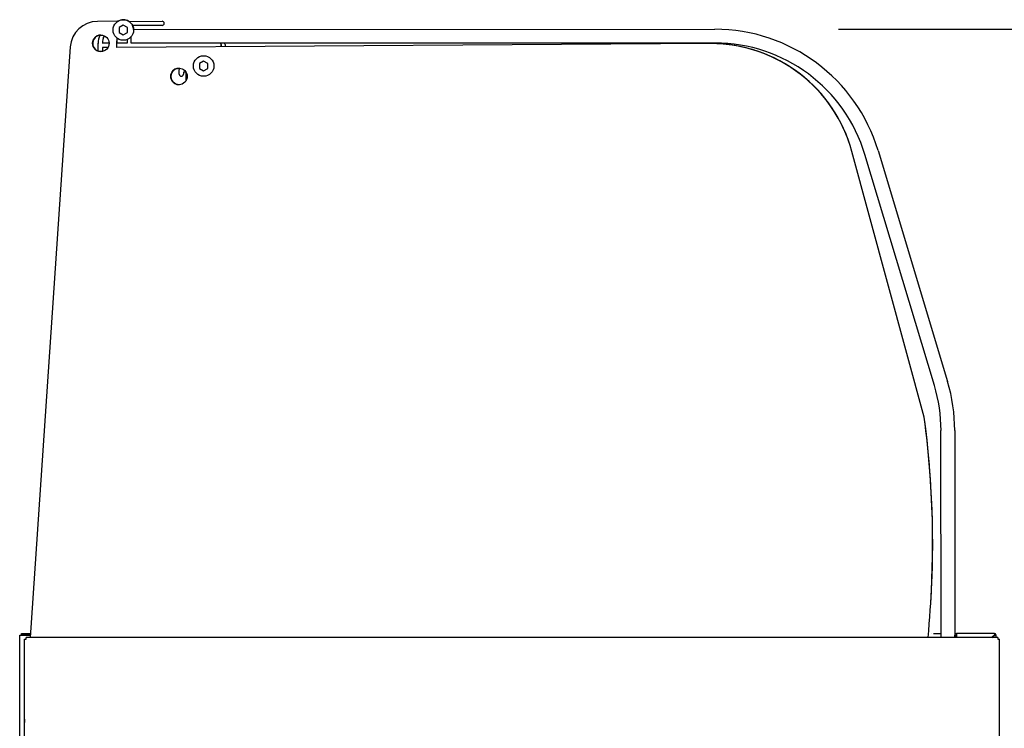
# Model space of a CAD drawing. Units: millimetres. Extents: x 0 to 2147, y 0 to 802.
# Drawn here: x 317 to 335, y 702 to 715 of the extents above; entities that cross this region are included whole.
import ezdxf

# ---------------------------------------------------------------- set-up
doc = ezdxf.new("R2010")
doc.units = ezdxf.units.MM
for name, color, linetype in [('10VI4B01', 7, 'Continuous'), ('10VI4B07-2', 7, 'Continuous'), ('10VI6B03-2', 7, 'Continuous'), ('601X110', 7, 'Continuous'), ('601X111', 7, 'Continuous'), ('604V141', 7, 'Continuous'), ('605X02', 7, 'Continuous'), ('701X65', 7, 'Continuous'), ('INYECTADO', 7, 'Continuous')]:
    doc.layers.add(name, color=color, linetype=linetype)
doc.styles.add('SEACAD_Solid_Edge_ISO', font='seiso.ttf')
doc.dimstyles.new('INFRICO_COT', dxfattribs={"dimtxt": 3, "dimasz": 2.25, "dimexe": 1.5, "dimexo": 2.25, "dimgap": 1.5, "dimtad": 1, "dimdec": 0, "dimlfac": 20, "dimzin": 12, "dimtxsty": 'SEACAD_Solid_Edge_ISO', "dimblk1": '_SE_FILLED', "dimblk2": '_SE_FILLED', "dimsah": 1, "dimcen": 1.5, "dimadec": 1, "dimazin": 0, "dimtfac": 1, "dimtdec": 0, "dimtmove": 0, "dimatfit": 3, "dimfxl": 1, "dimtolj": 1, "dimtzin": 12, "dimarcsym": 0})

# ---------------------------------------------------------------- blocks, each defined once
blk = doc.blocks.new('_SE_FILLED')
at = {"color": 0}
blk.add_line((0, 0), (-1, 0), dxfattribs=at)
blk.add_solid([(0, 0), (-1, -0.1665), (-1, 0.1665), (0, 0)], dxfattribs=at)
blk = doc.blocks.new('*D141')
at = {"color": 0, "lineweight": -2}
for p, q in [((331.94, 715.164), (351.195, 715.164)), ((349.695, 712.914), (349.695, 646.66)), ((335.426, 644.41), (351.195, 644.41))]:
    blk.add_line(p, q, dxfattribs=at)
at = {"layer": 'Defpoints', "color": 0}
for p in [(329.69, 715.164), (333.176, 644.41), (349.695, 644.41)]:
    blk.add_point(p, dxfattribs=at)
at = {"color": 0, "lineweight": -2, "xscale": 2.25, "yscale": 2.25, "zscale": 2.25}
for p, rotation in [((349.695, 715.164), 90), ((349.695, 644.41), 270)]:
    blk.add_blockref('_SE_FILLED', p, dxfattribs=dict(at, rotation=rotation))
at = {"color": 0, "insert": (346.69, 679.787), "char_height": 3, "attachment_point": 5, "rotation": 90, "style": 'SEACAD_Solid_Edge_ISO'}
blk.add_mtext('\\A1;1415', dxfattribs=at)

msp = doc.modelspace()

# ---------------------------------------------------------------- linework, layer by layer
at = {"layer": '10VI4B01', "color": 7, "linetype": 'Continuous'}
for p, q in [((317.035, 700.533), (317.035, 704.137)), ((317.035, 704.137), (317.066, 704.137)), ((317.066, 704.167), (317.23, 704.167)), ((317.066, 704.153), (317.066, 704.167)), ((317.066, 704.137), (317.066, 704.153)), ((317.229, 704.153), (317.066, 704.153)), ((317.154, 704.137), (317.066, 704.137)), ((317.066, 704.137), (317.228, 704.137)), ((317.066, 704.137), (317.066, 704.137)), ((333.627, 704.167), (333.628, 704.167)), ((333.668, 704.167), (333.808, 704.167)), ((334.059, 704.167), (334.085, 704.167)), ((334.779, 704.137), (334.781, 704.137))]:
    msp.add_line(p, q, dxfattribs=at)
at = {"layer": '10VI4B07-2', "color": 7, "linetype": 'Continuous'}
for p, q in [((317.123, 697.406), (317.124, 704.063)), ((317.124, 704.063), (317.155, 704.063)), ((317.155, 704.063), (317.155, 704.093)), ((317.155, 704.093), (317.155, 704.093)), ((334.84, 704.091), (317.155, 704.093)), ((317.155, 704.063), (317.155, 704.093)), ((317.155, 704.063), (317.155, 704.063)), ((317.155, 704.063), (317.155, 704.063)), ((334.84, 704.091), (334.84, 704.06)), ((334.84, 704.06), (334.87, 704.06)), ((334.869, 693.371), (334.87, 704.06))]:
    msp.add_line(p, q, dxfattribs=at)
at = {"layer": '10VI6B03-2', "color": 7, "linetype": 'Continuous'}
for p, q in [((334.059, 704.091), (334.059, 704.137)), ((334.089, 704.167), (334.089, 704.137)), ((334.778, 704.167), (334.089, 704.167)), ((334.089, 704.137), (334.089, 704.091)), ((334.089, 704.091), (334.089, 704.137)), ((334.733, 704.091), (334.778, 704.137)), ((334.778, 704.136), (334.733, 704.091)), ((334.778, 704.167), (334.778, 704.137)), ((334.779, 704.137), (334.809, 704.137)), ((334.809, 704.091), (334.809, 704.137))]:
    msp.add_line(p, q, dxfattribs=at)
for centre, radius, start, end in [((334.089, 704.137), 0.0305, 90, 180), ((334.089, 704.137), 0.0005, 90, 180), ((334.778, 704.137), 0.0305, 0, 90), ((334.778, 704.726), 0.59, 270.0012, 272.9667), ((334.778, 704.137), 0.0005, 0, 90)]:
    msp.add_arc(centre, radius, start, end, dxfattribs=at)
msp.add_open_spline([(334.779, 704.137), (334.779, 704.137), (334.779, 704.137), (334.779, 704.137), (334.779, 704.136), (334.779, 704.136), (334.779, 704.136), (334.779, 704.136), (334.778, 704.136), (334.778, 704.136)], degree=3, knots=[0, 0, 0, 0, 0.25, 0.25, 0.5, 0.5, 0.75, 0.75, 1, 1, 1, 1], dxfattribs=at)
at = {"layer": '601X110', "color": 7, "linetype": 'Continuous'}
for p, q in [((319.024, 715.309), (319.628, 715.31)), ((319.628, 715.235), (319.09, 715.234)), ((319.628, 715.31), (319.628, 715.31)), ((319.628, 715.235), (319.628, 715.235)), ((318.99, 714.977), (318.991, 714.909)), ((318.466, 714.768), (318.466, 714.909)), ((318.663, 714.909), (318.541, 714.909)), ((318.643, 714.834), (318.541, 714.834)), ((318.541, 714.834), (318.541, 714.763)), ((318.541, 714.834), (318.541, 714.763)), ((318.991, 714.909), (318.805, 714.909)), ((320.703, 714.885), (320.703, 714.848)), ((319.941, 714.347), (319.941, 714.435)), ((319.978, 714.31), (319.979, 714.31)), ((320.064, 714.385), (320.016, 714.385)), ((320.016, 714.385), (320.016, 714.347)), ((320.016, 714.385), (320.016, 714.347)), ((320.066, 714.231), (320.066, 714.381))]:
    msp.add_line(p, q, dxfattribs=at)
for centre, radius, start, end in [((319.628, 715.272), 0.0375, 270.0245, 90.0245), ((319.628, 715.272), 0.0375, 270.0245, 90.0245), ((318.867, 714.909), 0.402, 158.0866, 180.0245), ((318.867, 714.909), 0.327, 154.7489, 180.0245), ((318.868, 714.909), 0.327, 154.7487, 180.0245), ((320.678, 714.885), 0.025, 0.0245, 90.0245), ((320.679, 714.885), 0.025, 13.6331, 90.0245), ((319.966, 714.435), 0.025, 124.849, 180.0245), ((319.978, 714.347), 0.0375, 180.0245, 0.0245), ((319.979, 714.347), 0.0375, 269.9997, 0.0245)]:
    msp.add_arc(centre, radius, start, end, dxfattribs=at)
at = {"layer": '601X111', "color": 7, "linetype": 'Continuous'}
for p, q in [((320.703, 714.848), (320.703, 714.91)), ((320.778, 714.885), (320.778, 714.849)), ((320.778, 714.885), (320.778, 714.849))]:
    msp.add_line(p, q, dxfattribs=at)
msp.add_arc((320.753, 714.885), 0.025, 0.0245, 90.0245, dxfattribs=at)
msp.add_arc((320.753, 714.885), 0.025, 0.0245, 90.0245, dxfattribs=at)
at = {"layer": '604V141', "color": 7, "linetype": 'Continuous'}
for p, q in [((319.109, 715.159), (329.69, 715.164)), ((319.066, 714.909), (319.065, 715.031)), ((329.691, 714.914), (319.066, 714.909)), ((333.686, 708.681), (332.421, 712.885)), ((332.66, 712.957), (333.925, 708.753)), ((332.661, 712.957), (333.926, 708.753)), ((333.808, 704.091), (333.806, 707.861)), ((334.056, 707.861), (334.058, 704.091)), ((334.057, 707.861), (334.059, 704.091))]:
    msp.add_line(p, q, dxfattribs=at)
for centre, radius, start, end in [((329.692, 712.064), 3.1, 16.7444, 90.0245), ((329.692, 712.064), 3.1, 16.7444, 90.0245), ((329.692, 712.064), 2.85, 16.7444, 90.0245), ((330.957, 707.86), 3.1, 0.0245, 16.7444), ((330.957, 707.86), 3.1, 0.0245, 16.7444), ((330.957, 707.86), 2.85, 0.0245, 16.7444)]:
    msp.add_arc(centre, radius, start, end, dxfattribs=at)
at = {"layer": '605X02', "color": 7, "linetype": 'Continuous'}
for p, q in [((318.812, 715.311), (318.45, 715.309)), ((318.812, 715.304), (318.812, 715.311)), ((318.812, 715.304), (318.812, 715.311)), ((318.812, 715.311), (318.812, 715.311)), ((318.813, 715.311), (318.812, 715.311)), ((318.813, 715.307), (318.813, 715.311)), ((318.813, 715.307), (318.813, 715.311)), ((318.813, 715.311), (318.813, 715.311)), ((318.804, 714.836), (318.807, 715.004)), ((318.804, 714.836), (318.807, 715.004)), ((318.806, 714.909), (318.807, 715.003)), ((318.806, 714.909), (318.807, 715.003)), ((317.955, 714.843), (317.225, 704.093)), ((329.597, 714.905), (318.804, 714.836)), ((329.614, 714.905), (329.614, 714.905)), ((329.615, 714.905), (329.615, 714.905)), ((333.502, 708.104), (332.185, 712.941)), ((333.502, 708.104), (332.185, 712.941)), ((333.503, 708.104), (332.185, 712.941)), ((333.503, 708.104), (332.185, 712.941)), ((333.502, 708.104), (333.502, 708.104)), ((333.503, 708.104), (333.503, 708.104)), ((317.124, 702.608), (317.12, 702.543)), ((317.12, 702.543), (317.124, 702.543)), ((317.12, 702.543), (317.124, 702.543)), ((317.12, 702.543), (317.12, 702.543)), ((317.12, 702.543), (317.12, 702.543)), ((317.12, 702.543), (317.124, 702.543)), ((317.12, 702.543), (317.12, 702.543))]:
    msp.add_line(p, q, dxfattribs=at)
for centre in [(318.513, 714.91), (319.936, 714.306)]:
    msp.add_circle(centre, 0.15, dxfattribs=at)
for centre, radius, start, end in [((318.454, 714.809), 0.5, 90.368, 176.1161), ((318.513, 714.91), 0.15, 89.9997, 269.9997), ((318.514, 714.91), 0.15, 97.4116, 251.216), ((318.514, 714.91), 0.15, 97.4104, 251.2172), ((329.614, 712.241), 2.664, 15.2359, 90.368), ((329.615, 712.241), 2.664, 15.2359, 89.9997), ((329.615, 712.241), 2.664, 15.2359, 89.9997), ((329.614, 712.241), 2.664, 15.2359, 89.3073), ((319.936, 714.306), 0.15, 89.9997, 269.9997), ((319.937, 714.306), 0.15, 89.9997, 269.9997), ((319.937, 714.306), 0.15, 89.9997, 269.9997), ((316.164, 705.802), 17.49, 354.3859, 7.5639), ((316.164, 705.802), 17.49, 356.4621, 7.5639), ((316.165, 705.802), 17.49, 356.4508, 7.5639), ((316.165, 705.802), 17.49, 356.4508, 7.5639)]:
    msp.add_arc(centre, radius, start, end, dxfattribs=at)
at = {"layer": '701X65', "color": 7, "linetype": 'Continuous'}
for p, q in [((318.922, 715.239), (318.846, 715.196)), ((318.922, 715.239), (318.846, 715.196)), ((318.846, 715.196), (318.846, 715.108)), ((318.846, 715.196), (318.846, 715.108)), ((318.998, 715.196), (318.922, 715.239)), ((318.998, 715.108), (318.998, 715.196)), ((318.846, 715.108), (318.922, 715.064)), ((318.846, 715.108), (318.922, 715.064)), ((318.922, 715.064), (318.998, 715.108)), ((320.384, 714.584), (320.308, 714.54)), ((320.384, 714.584), (320.308, 714.54)), ((320.308, 714.54), (320.308, 714.453)), ((320.308, 714.54), (320.308, 714.453)), ((320.308, 714.453), (320.384, 714.409)), ((320.308, 714.453), (320.384, 714.409)), ((320.459, 714.54), (320.384, 714.584)), ((320.384, 714.409), (320.46, 714.453)), ((320.46, 714.453), (320.459, 714.54))]:
    msp.add_line(p, q, dxfattribs=at)
for centre in [(318.922, 715.152), (320.384, 714.497)]:
    msp.add_circle(centre, 0.187, dxfattribs=at)
for start, end in [(57.0934, 123.7563), (2.2705, 26.0853)]:
    msp.add_arc((318.922, 715.152), 0.187, start, end, dxfattribs=at)
at = {"layer": 'INYECTADO', "color": 7, "linetype": 'Continuous'}
for p, q in [((317.154, 704.137), (317.154, 704.137)), ((317.154, 704.137), (317.228, 704.137)), ((334.089, 704.091), (334.089, 704.137)), ((334.089, 704.137), (334.089, 704.137)), ((334.779, 704.137), (334.778, 704.137)), ((334.779, 704.136), (334.779, 704.137))]:
    msp.add_line(p, q, dxfattribs=at)

# ---------------------------------------------------------------- dimensions: what is measured, and where the dimension line sits
dim = msp.add_linear_dim(base=(349.695, 644.41), p1=(329.69, 715.164), p2=(333.176, 644.41), angle=90, dimstyle='INFRICO_COT')
dim.commit()
dim.dimension.update_dxf_attribs({"geometry": '*D141', "text_midpoint": (346.69, 679.787)})

doc.saveas('drawing.dxf')
